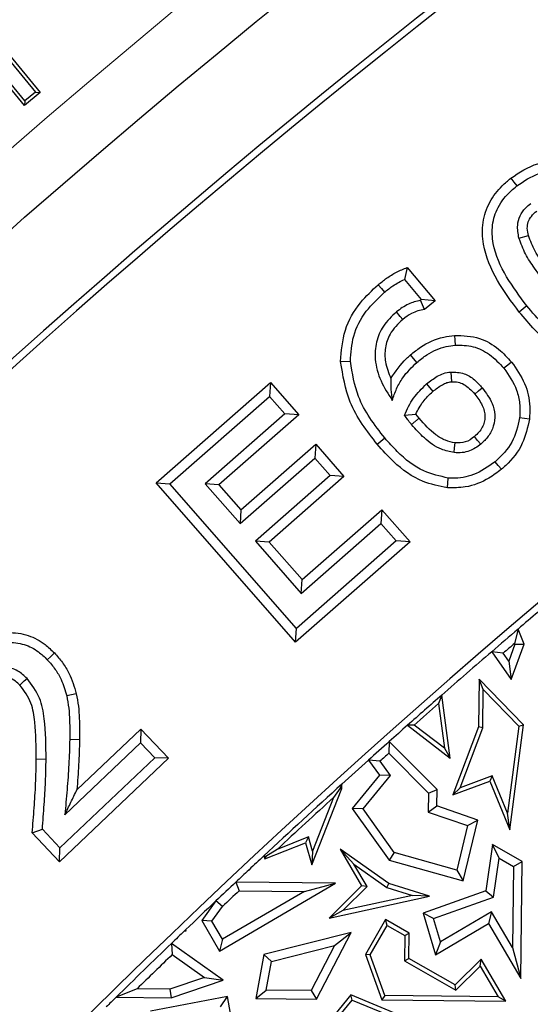
# Model space of a CAD drawing. Units: millimetres. Extents: x 0 to 420, y 0 to 297.
# Drawn here: x 78 to 82, y 238 to 246 of the extents above; entities that cross this region are included whole.
import ezdxf

# ---------------------------------------------------------------- set-up
doc = ezdxf.new("R2010")
doc.units = ezdxf.units.MM

msp = doc.modelspace()

# ---------------------------------------------------------------- linework, layer by layer
at = {"color": 7, "linetype": 'Continuous', "lineweight": 25}
for p, q in [((78.3323, 245.5401), (77.2692, 246.8342)), ((78.3359, 245.577), (77.3061, 246.8305)), ((77.9029, 246.2835), (78.4239, 245.6492)), ((77.9398, 246.2799), (78.4608, 245.6456)), ((78.4608, 245.6456), (78.3323, 245.5401)), ((78.4239, 245.6492), (78.3359, 245.577)), ((78.4239, 245.6492), (78.4608, 245.6456)), ((78.3359, 245.577), (78.3323, 245.5401)), ((82.3879, 244.4513), (82.4655, 244.4724)), ((81.4724, 244.2117), (81.4492, 244.1141)), ((81.4724, 244.2117), (81.7012, 243.9376)), ((81.4492, 244.1141), (81.5874, 243.9485)), ((81.5874, 243.9485), (81.5797, 243.9422)), ((81.7012, 243.9376), (81.5874, 243.9485)), ((81.7012, 243.9376), (81.6133, 243.8659)), ((81.551, 243.4336), (81.4989, 243.4949)), ((80.9254, 243.4396), (81.0058, 243.4425)), ((81.8287, 243.3539), (81.8338, 243.2737)), ((79.4125, 242.4446), (80.3506, 243.2672)), ((80.3506, 243.2672), (80.3432, 243.1538)), ((80.3506, 243.2672), (80.5821, 243.0033)), ((81.6293, 243.2562), (81.6806, 243.1944)), ((79.5259, 242.4372), (80.3432, 243.1538)), ((80.3432, 243.1538), (80.4686, 243.0108)), ((80.4686, 243.0108), (79.8148, 242.4375)), ((80.5821, 243.0033), (79.9282, 242.43)), ((80.5821, 243.0033), (80.4686, 243.0108)), ((81.4508, 242.9991), (81.5421, 243.0088)), ((81.5696, 242.9746), (81.5421, 243.0088)), ((80.1086, 242.224), (80.7215, 242.7613)), ((80.7215, 242.7613), (80.7141, 242.6479)), ((80.7215, 242.7613), (80.9531, 242.4974)), ((80.1011, 242.1106), (80.7141, 242.6479)), ((80.7141, 242.6479), (80.8396, 242.5049)), ((80.8396, 242.5049), (80.2266, 241.9676)), ((80.9531, 242.4974), (80.34, 241.9601)), ((80.9531, 242.4974), (80.8396, 242.5049)), ((81.8014, 242.4047), (81.8083, 242.4848)), ((79.4125, 242.4446), (79.5259, 242.4372)), ((80.557, 241.1387), (79.4125, 242.4446)), ((80.5645, 241.2521), (79.5259, 242.4372)), ((79.8148, 242.4375), (80.1011, 242.1106)), ((79.9282, 242.43), (79.8148, 242.4375)), ((79.9282, 242.43), (80.1086, 242.224)), ((80.1086, 242.224), (80.1011, 242.1106)), ((80.6099, 241.652), (81.2637, 242.2252)), ((81.2637, 242.2252), (81.2563, 242.1118)), ((81.2637, 242.2252), (81.4952, 241.9613)), ((80.6025, 241.5385), (81.2563, 242.1118)), ((81.2563, 242.1118), (81.3818, 241.9687)), ((80.2266, 241.9676), (80.6025, 241.5385)), ((80.34, 241.9601), (80.2266, 241.9676)), ((80.34, 241.9601), (80.6099, 241.652)), ((81.4952, 241.9613), (80.557, 241.1387)), ((81.3818, 241.9687), (80.5645, 241.2521)), ((81.4952, 241.9613), (81.3818, 241.9687)), ((80.6025, 241.5385), (80.6099, 241.652)), ((80.557, 241.1387), (80.5645, 241.2521)), ((82.3813, 241.2466), (82.3525, 241.1291)), ((82.431, 241.1229), (82.3813, 241.2466)), ((82.3555, 241.1217), (82.3052, 240.9833)), ((82.3253, 240.8321), (82.431, 241.1229)), ((82.3555, 241.1217), (82.3525, 241.1291)), ((82.3555, 241.1217), (82.431, 241.1229)), ((82.259, 241.0489), (82.1645, 241.0606)), ((82.1645, 241.0606), (82.3253, 240.8321)), ((82.3052, 240.9833), (82.259, 241.0489)), ((82.3052, 240.9833), (82.3253, 240.8321)), ((82.0611, 240.8356), (82.0572, 240.4435)), ((82.4244, 240.4612), (82.0611, 240.8356)), ((82.0955, 240.7495), (82.0611, 240.8356)), ((81.7545, 240.7038), (81.7285, 240.6347)), ((81.7545, 240.7044), (81.7545, 240.7038)), ((81.755, 240.704), (81.7545, 240.7044)), ((81.7545, 240.7038), (81.755, 240.704)), ((81.8227, 240.1883), (81.755, 240.704)), ((82.0924, 240.4369), (82.0955, 240.7495)), ((82.0955, 240.7495), (82.3872, 240.4489)), ((81.7285, 240.6347), (81.7766, 240.2685)), ((81.5296, 240.4593), (81.4743, 240.4575)), ((81.4743, 240.4575), (81.8227, 240.1883)), ((81.7766, 240.2685), (81.5296, 240.4593)), ((82.313, 239.6003), (82.4244, 240.4612)), ((82.3872, 240.4489), (82.4244, 240.4612)), ((78.7628, 239.9279), (79.2879, 240.4265)), ((79.2879, 240.4265), (79.285, 240.3129)), ((79.2879, 240.4265), (79.5152, 240.1873)), ((82.0572, 240.4435), (81.8448, 239.8855)), ((81.9054, 239.9456), (82.0924, 240.4369)), ((82.0924, 240.4369), (82.0572, 240.4435)), ((82.3872, 240.4489), (82.2951, 239.7367)), ((78.6649, 239.7241), (79.285, 240.3129)), ((79.285, 240.3129), (79.4015, 240.1902)), ((81.3248, 240.3244), (81.3219, 240.2273)), ((81.716, 239.9305), (81.3248, 240.3244)), ((81.3219, 240.2273), (81.6451, 239.9017)), ((81.7766, 240.2685), (81.8227, 240.1883)), ((79.5152, 240.1873), (78.6216, 239.3386)), ((79.4015, 240.1902), (78.6245, 239.4523)), ((79.5152, 240.1873), (79.4015, 240.1902)), ((81.2486, 240.1617), (81.1538, 240.1713)), ((81.1538, 240.1713), (81.2453, 240.0474)), ((81.3346, 240.0451), (81.2486, 240.1617)), ((80.9354, 239.9742), (80.9206, 239.9411)), ((80.9351, 239.9382), (80.9354, 239.9742)), ((81.2453, 240.0474), (81.0215, 239.7741)), ((81.1102, 239.7712), (81.3346, 240.0451)), ((81.3346, 240.0451), (81.2453, 240.0474)), ((81.8448, 239.8855), (82.1495, 239.9983)), ((82.1692, 240.0432), (81.9054, 239.9456)), ((82.1692, 240.0432), (82.1495, 239.9983)), ((82.1495, 239.9983), (82.313, 239.6003)), ((82.2951, 239.7367), (82.1692, 240.0432)), ((80.6887, 239.3141), (80.9351, 239.9382)), ((80.9206, 239.9411), (80.8685, 239.8657)), ((80.9206, 239.9411), (80.9351, 239.9382)), ((81.6451, 239.9017), (81.6436, 239.7454)), ((81.6451, 239.9017), (81.716, 239.9305)), ((81.7146, 239.7955), (81.716, 239.9305)), ((81.9054, 239.9456), (81.8448, 239.8855)), ((80.8685, 239.8657), (80.6944, 239.4247)), ((81.1102, 239.7712), (81.0215, 239.7741)), ((81.0215, 239.7741), (81.3227, 239.3518)), ((81.3657, 239.413), (81.1102, 239.7712)), ((81.6436, 239.7454), (81.7146, 239.7955)), ((81.6436, 239.7454), (81.9661, 239.6341)), ((82.0496, 239.6799), (81.7146, 239.7955)), ((82.313, 239.6003), (82.2951, 239.7367)), ((81.9302, 239.1804), (82.0496, 239.6799)), ((81.9661, 239.6341), (82.0496, 239.6799)), ((78.3973, 239.5749), (78.4801, 239.6044)), ((78.6216, 239.3386), (78.3973, 239.5749)), ((78.6245, 239.4523), (78.4801, 239.6044)), ((81.9661, 239.6341), (81.8787, 239.2682)), ((80.3049, 239.3619), (80.6384, 239.4943)), ((80.6618, 239.5416), (80.4055, 239.4398)), ((80.6618, 239.5416), (80.6384, 239.4943)), ((80.6384, 239.4943), (80.6887, 239.3141)), ((80.6944, 239.4247), (80.6618, 239.5416)), ((78.6216, 239.3386), (78.6245, 239.4523)), ((80.4055, 239.4398), (80.3134, 239.3816)), ((80.6944, 239.4247), (80.6887, 239.3141)), ((81.3207, 239.1589), (80.9206, 239.4407)), ((81.0341, 239.3177), (80.9206, 239.4407)), ((80.9206, 239.4407), (81.0977, 239.1403)), ((81.3657, 239.413), (81.3227, 239.3518)), ((81.8787, 239.2682), (81.3657, 239.413)), ((82.1714, 239.4791), (82.1152, 239.0999)), ((82.4133, 239.341), (82.1714, 239.4791)), ((82.2261, 239.3667), (82.1714, 239.4791)), ((80.3134, 239.3816), (80.2955, 239.3857)), ((80.2955, 239.3857), (80.3049, 239.3619)), ((80.3134, 239.3816), (80.3049, 239.3619)), ((81.3227, 239.3518), (81.9302, 239.1804)), ((82.1788, 239.0477), (82.2261, 239.3667)), ((82.2261, 239.3667), (82.3423, 239.3003)), ((82.3423, 239.3003), (82.4133, 239.341)), ((82.4037, 238.381), (82.4133, 239.341)), ((80.1741, 239.271), (80.1719, 239.2701)), ((80.1719, 239.2701), (80.1751, 239.2702)), ((80.1747, 239.2727), (80.1741, 239.271)), ((80.1741, 239.271), (80.1751, 239.2702)), ((80.1751, 239.2702), (80.1747, 239.2727)), ((81.142, 239.1346), (81.0341, 239.3177)), ((81.0341, 239.3177), (81.3051, 239.1268)), ((81.8787, 239.2682), (81.9302, 239.1804)), ((82.3423, 239.3003), (82.3357, 238.6352)), ((80.8849, 239.1633), (80.0668, 239.1714)), ((80.0668, 239.1714), (80.0945, 239.1006)), ((79.9326, 238.6057), (80.8849, 239.1633)), ((80.6292, 239.0953), (79.9579, 238.7022)), ((80.0945, 239.1006), (80.6292, 239.0953)), ((80.6292, 239.0953), (80.8849, 239.1633)), ((81.0977, 239.1403), (80.8322, 238.8766)), ((80.9431, 238.9371), (81.142, 239.1346)), ((81.142, 239.1346), (81.0977, 239.1403)), ((81.3051, 239.1268), (81.3207, 239.1589)), ((81.3051, 239.1268), (81.5159, 239.0627)), ((81.6552, 239.0572), (81.3207, 239.1589)), ((82.1152, 239.0999), (81.6017, 238.9158)), ((82.1152, 239.0999), (82.1788, 239.0477)), ((79.9037, 239.0173), (79.7866, 238.8551)), ((79.9571, 238.9706), (79.9037, 239.0173)), ((80.8322, 238.8766), (81.6552, 239.0572)), ((81.5159, 239.0627), (80.9431, 238.9371)), ((81.6552, 239.0572), (81.5159, 239.0627)), ((81.6883, 238.8719), (82.1788, 239.0477)), ((79.8707, 238.8511), (79.9571, 238.9706)), ((80.9431, 238.9371), (80.8322, 238.8766)), ((82.1629, 238.9283), (81.7445, 238.6817)), ((82.1629, 238.9283), (82.1379, 238.8318)), ((82.3357, 238.6352), (82.1629, 238.9283)), ((79.8707, 238.8511), (79.7866, 238.8551)), ((79.7866, 238.8551), (79.9326, 238.6057)), ((79.9579, 238.7022), (79.8707, 238.8511)), ((81.2931, 238.8644), (81.1293, 238.5775)), ((81.3062, 238.8163), (81.2931, 238.8644)), ((81.4883, 238.7529), (81.2931, 238.8644)), ((81.6883, 238.8719), (81.6017, 238.9158)), ((81.6017, 238.9158), (81.7025, 238.575)), ((81.7445, 238.6817), (81.6883, 238.8719)), ((79.6457, 238.7712), (79.6544, 238.7747)), ((79.6457, 238.7712), (79.6589, 238.7711)), ((79.6544, 238.7747), (79.6563, 238.7814)), ((79.6544, 238.7747), (79.6589, 238.7711)), ((79.6589, 238.7711), (79.6563, 238.7814)), ((81.1679, 238.5741), (81.3062, 238.8163)), ((81.3062, 238.8163), (81.4529, 238.7326)), ((81.7025, 238.575), (82.1379, 238.8318)), ((82.1379, 238.8318), (82.4037, 238.381)), ((79.9579, 238.7022), (79.9326, 238.6057)), ((81.0114, 238.7577), (80.2971, 238.5763)), ((80.7274, 238.2109), (81.0114, 238.7577)), ((80.8763, 238.6506), (81.0114, 238.7577)), ((81.4529, 238.7326), (81.4508, 238.5256)), ((81.4529, 238.7326), (81.4883, 238.7529)), ((81.4863, 238.5459), (81.4883, 238.7529)), ((81.7445, 238.6817), (81.7025, 238.575)), ((79.9633, 238.3658), (79.5384, 238.6681)), ((79.5384, 238.6681), (79.5452, 238.5767)), ((80.3585, 238.5191), (80.8763, 238.6506)), ((80.8763, 238.6506), (80.6848, 238.2819)), ((82.3357, 238.6352), (82.4037, 238.381)), ((79.5452, 238.5767), (79.8096, 238.3886)), ((80.2971, 238.5763), (80.2318, 238.2159)), ((80.3585, 238.5191), (80.2971, 238.5763)), ((81.1679, 238.5741), (81.1293, 238.5775)), ((81.1293, 238.5775), (81.2625, 238.2056)), ((81.2874, 238.2406), (81.1679, 238.5741)), ((81.4508, 238.5256), (81.4863, 238.5459)), ((81.4508, 238.5256), (81.871, 238.2857)), ((81.8652, 238.3296), (81.4863, 238.5459)), ((82.0771, 238.5401), (81.8652, 238.3296)), ((82.0698, 238.4831), (82.0771, 238.5401)), ((82.2803, 238.1955), (82.0771, 238.5401)), ((80.3162, 238.2856), (80.3585, 238.5191)), ((81.871, 238.2857), (82.0698, 238.4831)), ((82.0698, 238.4831), (82.2182, 238.2314)), ((79.8096, 238.3886), (79.5258, 238.2934)), ((79.537, 238.2228), (79.9633, 238.3658)), ((79.8096, 238.3886), (79.9633, 238.3658)), ((79.2563, 238.2961), (79.0853, 238.2272)), ((79.5258, 238.2934), (79.2563, 238.2961)), ((79.5258, 238.2934), (79.537, 238.2228)), ((80.2318, 238.2159), (80.3162, 238.2856)), ((80.6848, 238.2819), (80.3162, 238.2856)), ((80.6848, 238.2819), (80.7274, 238.2109)), ((81.871, 238.2857), (81.8652, 238.3296)), ((79.0853, 238.2272), (79.537, 238.2228)), ((79.9982, 238.2318), (79.3658, 238.1129)), ((79.9412, 238.1493), (79.9982, 238.2318)), ((80.0788, 237.7764), (79.9982, 238.2318)), ((80.2318, 238.2159), (80.7274, 238.2109)), ((81.0084, 238.2456), (80.878, 238.0854)), ((80.9187, 238.0795), (81.0192, 238.203)), ((81.0192, 238.203), (81.0084, 238.2456)), ((81.4421, 238.0674), (81.0084, 238.2456)), ((81.0192, 238.203), (81.3073, 238.0847)), ((81.2874, 238.2406), (81.2625, 238.2056)), ((81.2625, 238.2056), (82.2803, 238.1955)), ((82.2182, 238.2314), (81.2874, 238.2406)), ((82.2803, 238.1955), (82.2182, 238.2314))]:
    msp.add_line(p, q, dxfattribs=at)
at = {"color": 8, "linetype": 'Continuous', "lineweight": 18}
for p, q in [((81.5082, 242.9226), (81.5696, 242.9746)), ((78.7849, 240.3394), (78.7046, 240.3405))]:
    msp.add_line(p, q, dxfattribs=at)
at = {"color": 7, "linetype": 'Continuous', "lineweight": 25, "flags": 128}
for points in [[(82.3207, 244.9433), (82.3457, 244.9118), (82.3706, 244.8803)], [(81.2342, 244.0704), (81.26, 244.0396), (81.2858, 244.0087)], [(81.6133, 243.8659), (81.5965, 243.904), (81.5797, 243.9422)], [(82.453, 243.8962), (82.4215, 243.8712), (82.39, 243.8462)], [(81.4346, 243.7858), (81.4146, 243.8101), (81.3835, 243.8479)], [(81.8587, 243.6546), (81.862, 243.6146), (81.8653, 243.5745)], [(82.327, 243.4363), (82.2961, 243.4107), (82.2651, 243.3851)], [(82.025, 243.1737), (82.0558, 243.1996), (82.0866, 243.2254)], [(82.4734, 242.9683), (82.4335, 242.9732), (82.3936, 242.9781)], [(81.2257, 242.7621), (81.2566, 242.7877), (81.2875, 242.8134)], [(82.075, 242.7625), (82.0493, 242.7934), (82.0236, 242.8243)], [(81.8566, 242.6929), (81.8601, 242.7329), (81.8636, 242.773)], [(82.2442, 242.5564), (82.2184, 242.5872), (82.1926, 242.618)], [(78.5787, 241.0503), (78.5496, 241.0226), (78.5205, 240.9949)], [(78.2958, 240.787), (78.3322, 240.8212), (78.3544, 240.8421)], [(78.7582, 240.7157), (78.7189, 240.7072), (78.6796, 240.6987)], [(80.1719, 239.2701), (80.1723, 239.2704), (80.1726, 239.2707), (80.1729, 239.2711), (80.1733, 239.2714), (80.1736, 239.2717), (80.174, 239.272), (80.1743, 239.2724), (80.1747, 239.2727)], [(79.6457, 238.7712), (79.647, 238.7725), (79.6484, 238.7738), (79.6497, 238.7751), (79.651, 238.7763), (79.6524, 238.7776), (79.6537, 238.7789), (79.655, 238.7802), (79.6563, 238.7814)]]:
    msp.add_lwpolyline(points, dxfattribs=at)
at = {"color": 8, "linetype": 'Continuous', "lineweight": 18, "flags": 128}
msp.add_lwpolyline([(78.4302, 240.1805), (78.4704, 240.1803), (78.5105, 240.1801)], dxfattribs=at)
at = {"color": 7, "linetype": 'Continuous', "lineweight": 25}
for radius in [81.9443, 69, 52.45]:
    msp.add_circle((123.8025, 192.7211), radius, dxfattribs=at)
at = {"color": 8, "linetype": 'Continuous', "lineweight": 18}
for radius in [81.9424, 72.0372, 71.5379]:
    msp.add_circle((123.8025, 192.7211), radius, dxfattribs=at)
for radius, start, end in [(81.1236, 95.610805, 174.389195), (80.723, 95.610805, 174.389195), (69.5, 311.311433, 309.268445)]:
    msp.add_arc((123.8025, 192.7211), radius, start, end, dxfattribs=at)
at = {"color": 7, "linetype": 'Continuous', "lineweight": 25}
for radius, start, end in [(72.4328, 113.707649, 133.792351), (68.2, 125.484117, 143.378273), (68.1438, 125.531939, 143.330451), (63.8562, 125.55275, 143.30964), (63.8, 130.291003, 130.483899), (63.8, 130.483899, 130.74048), (63.7295, 130.572211, 130.682989), (63.8, 130.74048, 131.228233), (63.8, 131.228233, 131.56365), (63.7647, 131.287051, 131.525378), (63.8, 131.56365, 131.743368), (58.35, 125.350285, 140.512105), (63.8, 131.743368, 131.949485), (63.7295, 131.803482, 131.89191), (63.8, 131.949485, 132.213674), (63.8, 132.213674, 132.994448), (63.7647, 132.323681, 132.889014), (63.8, 132.994448, 133.143005), (63.8, 133.14642, 133.275885), (63.8, 133.275885, 133.477382), (63.7295, 133.301399, 133.471458), (63.8, 133.477382, 133.784342), (63.8, 133.797599, 133.931201), (63.8, 133.931201, 134.498991), (63.7295, 133.983815, 134.345956), (63.8, 134.498991, 134.601454)]:
    msp.add_arc((123.8025, 192.7211), radius, start, end, dxfattribs=at)
for points, knots in [([(82.3207, 244.9433), (82.3917, 244.9907), (82.5098, 245.0694), (82.7094, 245.0912), (82.9048, 245.046), (83.142, 244.8965), (83.2853, 244.7294), (83.3717, 244.6286)], [0, 0, 0, 0, 0.20283, 0.337018, 0.470976, 0.680642, 1, 1, 1, 1]), ([(82.3706, 244.8803), (82.4285, 244.9196), (82.5255, 244.9857), (82.6909, 245.0102), (82.8565, 244.9771), (83.0815, 244.8433), (83.219, 244.6831), (83.3088, 244.5785)], [0, 0, 0, 0, 0.185216, 0.311033, 0.436731, 0.632074, 1, 1, 1, 1]), ([(82.39, 243.8462), (82.3273, 243.9304), (82.2012, 244.0996), (82.0912, 244.3532), (82.0827, 244.5812), (82.1399, 244.7492), (82.2304, 244.8668), (82.2968, 244.923), (82.3207, 244.9433)], [0, 0, 0, 0, 0.252521, 0.507272, 0.6489, 0.791106, 0.924736, 1, 1, 1, 1]), ([(82.453, 243.8962), (82.3948, 243.974), (82.2781, 244.1304), (82.1745, 244.359), (82.1626, 244.5603), (82.2117, 244.7146), (82.2946, 244.8168), (82.3548, 244.8671), (82.3706, 244.8803)], [0, 0, 0, 0, 0.259948, 0.522078, 0.655799, 0.790195, 0.944961, 1, 1, 1, 1]), ([(82.3879, 244.4513), (82.3812, 244.4874), (82.3696, 244.5494), (82.3938, 244.6367), (82.4353, 244.6958), (82.4696, 244.725), (82.4841, 244.7374)], [0, 0, 0, 0, 0.338271, 0.580385, 0.822347, 1, 1, 1, 1]), ([(82.4655, 244.4724), (82.4612, 244.4924), (82.4531, 244.5298), (82.4611, 244.5859), (82.4893, 244.6356), (82.5182, 244.6607), (82.534, 244.6743)], [0, 0, 0, 0, 0.266839, 0.499261, 0.727493, 1, 1, 1, 1]), ([(82.6367, 244.0421), (82.5954, 244.0965), (82.5265, 244.1871), (82.4367, 244.3211), (82.4043, 244.4076), (82.3879, 244.4513)], [0, 0, 0, 0, 0.426096, 0.710214, 1, 1, 1, 1]), ([(82.6998, 244.0919), (82.6684, 244.133), (82.6054, 244.2154), (82.5185, 244.3383), (82.4824, 244.4296), (82.4655, 244.4724)], [0, 0, 0, 0, 0.346285, 0.693343, 1, 1, 1, 1]), ([(81.2342, 244.0704), (81.2568, 244.0885), (81.3042, 244.1263), (81.3833, 244.1756), (81.4425, 244.1996), (81.4724, 244.2117)], [0, 0, 0, 0, 0.312481, 0.653307, 1, 1, 1, 1]), ([(81.2858, 244.0087), (81.3083, 244.0271), (81.3589, 244.0681), (81.417, 244.0977), (81.4492, 244.1141)], [0, 0, 0, 0, 0.446305, 1, 1, 1, 1]), ([(80.9254, 243.4396), (80.9322, 243.5268), (80.9457, 243.7007), (81.0697, 243.9179), (81.1835, 244.0234), (81.2342, 244.0704)], [0, 0, 0, 0, 0.35857, 0.714624, 1, 1, 1, 1]), ([(81.0058, 243.4425), (81.0104, 243.5118), (81.0201, 243.6579), (81.1244, 243.8573), (81.233, 243.9592), (81.2858, 244.0087)], [0, 0, 0, 0, 0.317149, 0.6682019, 1, 1, 1, 1]), ([(81.5797, 243.9422), (81.5463, 243.9335), (81.4749, 243.915), (81.4153, 243.8712), (81.3835, 243.8479)], [0, 0, 0, 0, 0.467627, 1, 1, 1, 1]), ([(81.6133, 243.8659), (81.5951, 243.8629), (81.5585, 243.857), (81.4969, 243.831), (81.4582, 243.803), (81.4346, 243.7858)], [0, 0, 0, 0, 0.279292, 0.558867, 1, 1, 1, 1]), ([(83.3915, 243.5941), (83.3337, 243.5548), (83.236, 243.4882), (83.0691, 243.4633), (82.9014, 243.4979), (82.6779, 243.6334), (82.5414, 243.7928), (82.453, 243.8962)], [0, 0, 0, 0, 0.185003, 0.31271, 0.440358, 0.637257, 1, 1, 1, 1]), ([(81.3835, 243.8479), (81.3448, 243.8108), (81.2717, 243.7406), (81.2127, 243.601), (81.2019, 243.4437), (81.25, 243.2772), (81.3156, 243.1736), (81.3485, 243.1217)], [0, 0, 0, 0, 0.197203, 0.372127, 0.546919, 0.772603, 1, 1, 1, 1]), ([(81.4346, 243.7858), (81.3958, 243.7478), (81.3289, 243.6823), (81.287, 243.5545), (81.2874, 243.4268), (81.3195, 243.3455), (81.3373, 243.3005)], [0, 0, 0, 0, 0.298855, 0.515478, 0.731659, 1, 1, 1, 1]), ([(83.4414, 243.5311), (83.37, 243.4835), (83.251, 243.4042), (83.0492, 243.3824), (82.852, 243.4297), (82.6169, 243.5808), (82.475, 243.7468), (82.39, 243.8462)], [0, 0, 0, 0, 0.203609, 0.339514, 0.475298, 0.685821, 1, 1, 1, 1]), ([(81.4989, 243.4949), (81.5256, 243.5162), (81.6065, 243.5806), (81.7309, 243.6392), (81.8292, 243.6511), (81.8587, 243.6546)], [0, 0, 0, 0, 0.256828, 0.777733, 1, 1, 1, 1]), ([(81.8587, 243.6546), (81.9291, 243.6524), (82.0604, 243.6484), (82.2192, 243.5528), (82.2934, 243.4726), (82.327, 243.4363)], [0, 0, 0, 0, 0.388209, 0.72319, 1, 1, 1, 1]), ([(81.551, 243.4336), (81.5777, 243.4549), (81.6497, 243.5121), (81.759, 243.5619), (81.8409, 243.5716), (81.8653, 243.5745)], [0, 0, 0, 0, 0.293393, 0.788991, 1, 1, 1, 1]), ([(81.8653, 243.5745), (81.9149, 243.574), (82.0143, 243.5731), (82.1558, 243.5011), (82.2274, 243.4251), (82.2651, 243.3851)], [0, 0, 0, 0, 0.319986, 0.642369, 1, 1, 1, 1]), ([(81.3373, 243.3005), (81.3761, 243.3585), (81.4234, 243.4293), (81.4873, 243.4848), (81.4989, 243.4949)], [0, 0, 0, 0, 0.818459, 1, 1, 1, 1]), ([(81.2257, 242.7621), (81.1837, 242.816), (81.0996, 242.924), (80.9738, 243.1443), (80.944, 243.3261), (80.9254, 243.4396)], [0, 0, 0, 0, 0.2727558, 0.5459976, 1, 1, 1, 1]), ([(81.2875, 242.8134), (81.2456, 242.8674), (81.1632, 242.9735), (81.0478, 243.1796), (81.0215, 243.3439), (81.0058, 243.4425)], [0, 0, 0, 0, 0.293219, 0.576122, 1, 1, 1, 1]), ([(81.3485, 243.1217), (81.3598, 243.154), (81.3825, 243.2186), (81.4436, 243.3297), (81.5097, 243.3936), (81.551, 243.4336)], [0, 0, 0, 0, 0.272425, 0.545384, 1, 1, 1, 1]), ([(82.2651, 243.3851), (82.3046, 243.3275), (82.3655, 243.2389), (82.3991, 243.0944), (82.3955, 243.0175), (82.3936, 242.9781)], [0, 0, 0, 0, 0.473619, 0.730172, 1, 1, 1, 1]), ([(82.327, 243.4363), (82.3668, 243.3795), (82.4443, 243.2689), (82.4823, 243.1001), (82.4757, 243.0015), (82.4734, 242.9683)], [0, 0, 0, 0, 0.410926, 0.801236, 1, 1, 1, 1]), ([(81.3373, 243.3005), (81.3369, 243.2708), (81.3363, 243.2114), (81.3444, 243.1516), (81.3485, 243.1217)], [0, 0, 0, 0, 0.499355, 1, 1, 1, 1]), ([(81.6293, 243.2562), (81.658, 243.2784), (81.7017, 243.3121), (81.7699, 243.346), (81.8087, 243.3513), (81.8287, 243.3539)], [0, 0, 0, 0, 0.481719, 0.734347, 1, 1, 1, 1]), ([(81.8287, 243.3539), (81.8659, 243.3526), (81.9368, 243.3501), (82.0243, 243.2946), (82.0665, 243.2478), (82.0866, 243.2254)], [0, 0, 0, 0, 0.3674999, 0.6986829, 1, 1, 1, 1]), ([(81.4508, 242.9991), (81.461, 243.0235), (81.4815, 243.0724), (81.5353, 243.1636), (81.5918, 243.2193), (81.6293, 243.2562)], [0, 0, 0, 0, 0.251174, 0.502741, 1, 1, 1, 1]), ([(81.6806, 243.1944), (81.7063, 243.2142), (81.7426, 243.2423), (81.7955, 243.2688), (81.8213, 243.2721), (81.8338, 243.2737)], [0, 0, 0, 0, 0.556403, 0.785642, 1, 1, 1, 1]), ([(81.8338, 243.2737), (81.8522, 243.2739), (81.8874, 243.2742), (81.9588, 243.2463), (81.9976, 243.2037), (82.025, 243.1737)], [0, 0, 0, 0, 0.243756, 0.466078, 1, 1, 1, 1]), ([(82.0866, 243.2254), (82.1174, 243.1842), (82.1672, 243.1176), (82.1947, 243.0044), (82.1831, 242.9095), (82.1411, 242.825), (82.0968, 242.7831), (82.075, 242.7625)], [0, 0, 0, 0, 0.291661, 0.471754, 0.652325, 0.82925, 1, 1, 1, 1]), ([(81.5421, 243.0088), (81.5601, 243.044), (81.5957, 243.1137), (81.6525, 243.1676), (81.6806, 243.1944)], [0, 0, 0, 0, 0.504016, 1, 1, 1, 1]), ([(82.025, 243.1737), (82.0478, 243.1437), (82.0805, 243.1005), (82.1049, 243.0355), (82.111, 242.9887), (82.1052, 242.9434), (82.0829, 242.8827), (82.0478, 242.8482), (82.0236, 242.8243)], [0, 0, 0, 0, 0.281897, 0.40639, 0.519015, 0.635256, 0.747999, 1, 1, 1, 1]), ([(81.5082, 242.9226), (81.503, 242.9289), (81.4924, 242.9415), (81.4729, 242.9667), (81.4595, 242.9863), (81.4508, 242.9991)], [0, 0, 0, 0, 0.2570795, 0.5141996, 1, 1, 1, 1]), ([(81.8636, 242.773), (81.8368, 242.779), (81.7809, 242.7916), (81.6753, 242.8554), (81.6125, 242.9262), (81.5696, 242.9746)], [0, 0, 0, 0, 0.224887, 0.469871, 1, 1, 1, 1]), ([(82.3936, 242.9781), (82.3783, 242.9089), (82.3473, 242.7689), (82.2446, 242.6687), (82.1926, 242.618)], [0, 0, 0, 0, 0.494028, 1, 1, 1, 1]), ([(82.4734, 242.9683), (82.4589, 242.9001), (82.4283, 242.7572), (82.3245, 242.6271), (82.256, 242.5667), (82.2442, 242.5564)], [0, 0, 0, 0, 0.43005, 0.90232, 1, 1, 1, 1]), ([(81.8566, 242.6929), (81.8212, 242.7006), (81.7308, 242.7203), (81.6118, 242.8057), (81.5415, 242.8851), (81.5082, 242.9226)], [0, 0, 0, 0, 0.253009, 0.646556, 1, 1, 1, 1]), ([(81.8083, 242.4848), (81.74, 242.4998), (81.583, 242.5342), (81.4137, 242.6702), (81.321, 242.7754), (81.2875, 242.8134)], [0, 0, 0, 0, 0.329887, 0.758104, 1, 1, 1, 1]), ([(82.0236, 242.8243), (81.9994, 242.8067), (81.9517, 242.7718), (81.8927, 242.7726), (81.8636, 242.773)], [0, 0, 0, 0, 0.507067, 1, 1, 1, 1]), ([(81.8014, 242.4047), (81.7333, 242.4183), (81.5698, 242.4511), (81.3767, 242.5921), (81.2692, 242.713), (81.2257, 242.7621)], [0, 0, 0, 0, 0.298481, 0.715656, 1, 1, 1, 1]), ([(82.075, 242.7625), (82.0456, 242.7415), (81.9991, 242.7082), (81.9212, 242.6905), (81.8785, 242.6921), (81.8566, 242.6929)], [0, 0, 0, 0, 0.45613, 0.720566, 1, 1, 1, 1]), ([(82.1926, 242.618), (82.1356, 242.5777), (82.0304, 242.5032), (81.8887, 242.4805), (81.8193, 242.4842), (81.8083, 242.4848)], [0, 0, 0, 0, 0.498098, 0.920235, 1, 1, 1, 1]), ([(82.2442, 242.5564), (82.211, 242.5312), (82.1226, 242.4643), (81.9688, 242.4041), (81.8504, 242.4045), (81.8014, 242.4047)], [0, 0, 0, 0, 0.261285, 0.694705, 1, 1, 1, 1]), ([(77.7844, 241.0212), (77.862, 241.0842), (77.9842, 241.1832), (78.1964, 241.2266), (78.3629, 241.2032), (78.4916, 241.1342), (78.554, 241.0742), (78.5787, 241.0503)], [0, 0, 0, 0, 0.330198, 0.519607, 0.709745, 0.88467, 1, 1, 1, 1]), ([(77.8398, 240.963), (77.9066, 241.0179), (78.0105, 241.1033), (78.19, 241.1443), (78.33, 241.1278), (78.4421, 241.07), (78.497, 241.0174), (78.5205, 240.9949)], [0, 0, 0, 0, 0.332507, 0.517518, 0.703327, 0.872691, 1, 1, 1, 1]), ([(78.5787, 241.0503), (78.6014, 241.0247), (78.6467, 240.9733), (78.7143, 240.8634), (78.7412, 240.773), (78.7582, 240.7157)], [0, 0, 0, 0, 0.267257, 0.534995, 1, 1, 1, 1]), ([(78.5205, 240.9949), (78.5431, 240.9691), (78.5866, 240.9195), (78.644, 240.8206), (78.6663, 240.7443), (78.6796, 240.6987)], [0, 0, 0, 0, 0.301915, 0.581561, 1, 1, 1, 1]), ([(78.3544, 240.8421), (78.3304, 240.8641), (78.2925, 240.8988), (78.2204, 240.9289), (78.1757, 240.9313), (78.15, 240.9327)], [0, 0, 0, 0, 0.421422, 0.665762, 1, 1, 1, 1]), ([(78.2958, 240.787), (78.2843, 240.7982), (78.258, 240.8236), (78.2091, 240.849), (78.1718, 240.8513), (78.155, 240.8524)], [0, 0, 0, 0, 0.302168, 0.686397, 1, 1, 1, 1]), ([(78.4302, 240.1805), (78.429, 240.2813), (78.4272, 240.4345), (78.3965, 240.6486), (78.3304, 240.7395), (78.2958, 240.787)], [0, 0, 0, 0, 0.4778618, 0.7268069, 1, 1, 1, 1]), ([(78.5105, 240.1801), (78.5096, 240.2902), (78.5082, 240.4581), (78.4669, 240.6915), (78.3931, 240.7903), (78.3544, 240.8421)], [0, 0, 0, 0, 0.4759994, 0.7257656, 1, 1, 1, 1]), ([(78.7582, 240.7157), (78.7645, 240.6821), (78.7771, 240.6148), (78.7857, 240.4889), (78.7852, 240.397), (78.7849, 240.3394)], [0, 0, 0, 0, 0.271195, 0.542586, 1, 1, 1, 1]), ([(78.6796, 240.6987), (78.6859, 240.665), (78.6984, 240.5977), (78.7053, 240.4778), (78.7048, 240.392), (78.7046, 240.3405)], [0, 0, 0, 0, 0.2849791, 0.5701369, 1, 1, 1, 1]), ([(78.7046, 240.3405), (78.7027, 240.2721), (78.699, 240.135), (78.6825, 239.9297), (78.6708, 239.7926), (78.6649, 239.7241)], [0, 0, 0, 0, 0.331845, 0.665873, 1, 1, 1, 1]), ([(78.7849, 240.3394), (78.7831, 240.2707), (78.7795, 240.1334), (78.7684, 239.9964), (78.7628, 239.9279)], [0, 0, 0, 0, 0.499673, 1, 1, 1, 1]), ([(78.3973, 239.5749), (78.4025, 239.643), (78.4127, 239.7779), (78.4268, 239.9796), (78.429, 240.1135), (78.4302, 240.1805)], [0, 0, 0, 0, 0.337899, 0.668783, 1, 1, 1, 1]), ([(78.4801, 239.6044), (78.4853, 239.6725), (78.4951, 239.8024), (78.5077, 239.9942), (78.5096, 240.1181), (78.5105, 240.1801)], [0, 0, 0, 0, 0.355505, 0.677595, 1, 1, 1, 1]), ([(78.6649, 239.7241), (78.6813, 239.7581), (78.7142, 239.8262), (78.7466, 239.894), (78.7628, 239.9279)], [0, 0, 0, 0, 0.499998, 1, 1, 1, 1])]:
    msp.add_open_spline(points, degree=3, knots=knots, dxfattribs=at)

doc.saveas('drawing.dxf')
